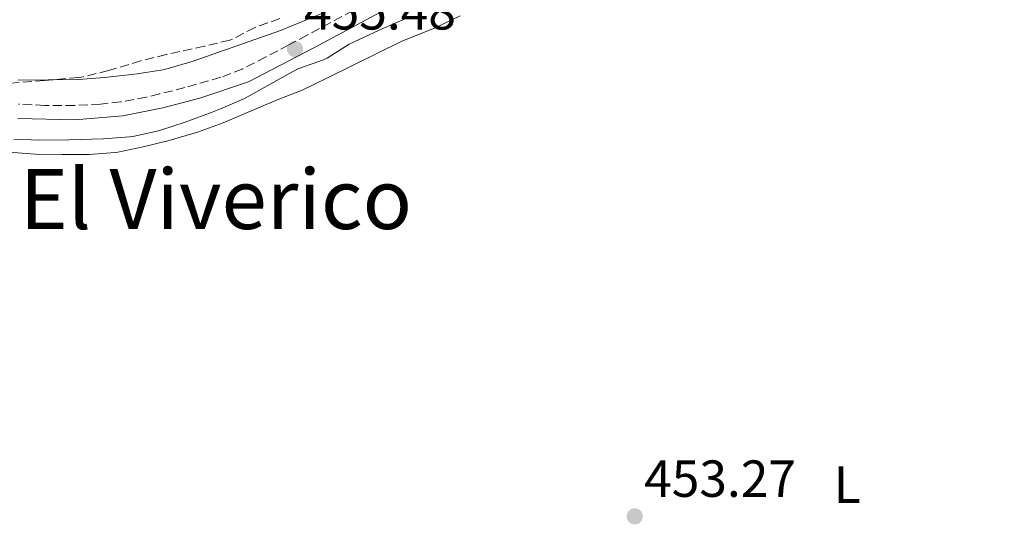
# Model space of a CAD drawing. Units: metres. Extents: x 631283 to 634737, y 4731993 to 4734372.
# Drawn here: x 633687 to 633877, y 4733379 to 4733476 of the extents above; entities that cross this region are included whole.
import ezdxf
from ezdxf.enums import TextEntityAlignment as Align

# ---------------------------------------------------------------- set-up
doc = ezdxf.new("R2010")
doc.units = ezdxf.units.M
doc.header["$MEASUREMENT"] = 0
doc.linetypes.add('DGN Style 3', pattern=[2.435890702152634, 1.739921930109024, -0.6959687720436097])
for name, color, linetype, lineweight in [('Camino', 7, 'DGN Style 3', 0), ('Cota de punto acotado terreno', 7, 'Continuous', 0), ('Curva de nivel intermedia', 30, 'Continuous', 0), ('Etiqueta de uso rústico', 92, 'Continuous', 0), ('Línea de cambio de uso (parcela vista)', 92, 'Continuous', 0), ('Margen derecho', 7, 'Continuous', 0), ('Punto acotado terreno (símbolo)', 7, 'Continuous', 0), ('Texto de rotulación de espacio menor sin especificar', 7, 'Continuous', 0), ('Zona arbolada', 92, 'DGN Style 3', 0)]:
    doc.layers.add(name, color=color, linetype=linetype, lineweight=lineweight)
doc.styles.add('Style-Arial', font='arial.ttf')

# ---------------------------------------------------------------- blocks, each defined once
blk = doc.blocks.new('5PATER')
at = {"layer": 'Punto acotado terreno (símbolo)', "linetype": 'Continuous', "lineweight": 0}
h = blk.add_hatch(color=51, dxfattribs=at)
edge = h.paths.add_edge_path()
edge.add_ellipse((0, 0), major_axis=(-0.1095731443231308, -0.1110710700762829), ratio=0.9994222409660317, start_angle=0, end_angle=360)

msp = doc.modelspace()

# ---------------------------------------------------------------- linework, layer by layer
at = {"layer": 'Camino', "color": 7, "linetype": 'DGN Style 3', "lineweight": 0}
msp.add_polyline3d([(633751.4699999992, 4733477.460000004, 455.3300000000019), (633742.6700000016, 4733472.720000002, 455.3699999999955), (633739.1700000013, 4733470.850000001, 455.4199999999984), (633734.75, 4733468.52, 455.4999999999999), (633730.2899999986, 4733466.26, 455.5500000000029), (633726.0799999975, 4733464.61, 455.5099999999948), (633719.1799999997, 4733462.650000002, 455.4600000000065), (633714.3399999985, 4733461.410000001, 455.4600000000065), (633711.7999999992, 4733460.83, 455.3800000000048), (633706.8900000007, 4733459.910000003, 455.199999999997), (633702.969999998, 4733459.449999999, 455.199999999997), (633697.979999999, 4733459.210000002, 455.199999999997), (633692.2600000014, 4733459.210000002, 455.199999999997), (633687.2600000014, 4733459.460000004, 455.199999999997)], dxfattribs=at)
at = {"layer": 'Curva de nivel intermedia', "color": 30, "linetype": 'Continuous', "lineweight": 0, "elevation": 455, "flags": 128}
for points in [[(633687.1000000006, 4733464.08), (633698.7400000013, 4733464.21), (633703.7300000002, 4733464.579999999), (633708.9500000017, 4733465.130000001), (633710.0300000012, 4733465.27), (633714.9599999997, 4733466.079999999), (633715.9700000001, 4733466.310000001), (633720.7700000012, 4733467.719999999), (633732.8099999999, 4733471.91), (633737.5199999994, 4733473.600000001), (633742.570000001, 4733475.660000001), (633749.490000001, 4733478.529999998)], [(633761.6200000015, 4733475.929999999), (633756.5000000006, 4733473.689999999), (633750.7200000006, 4733471), (633746.5000000005, 4733468.32), (633745.8200000009, 4733467.939999999), (633741.0900000012, 4733466.289999999), (633740.0400000007, 4733465.810000001), (633735.6900000012, 4733463.340000001), (633730.6100000005, 4733460.550000001), (633726.0300000006, 4733458.539999999), (633724.4500000003, 4733457.92)], [(633724.4500000003, 4733457.92), (633719.2699999993, 4733456.009999999), (633714.5100000005, 4733454.480000001), (633714.0999999992, 4733454.359999999), (633709.2199999997, 4733453.230000001), (633708.5400000003, 4733453.15), (633703.5500000013, 4733452.810000001), (633696.9199999997, 4733452.59), (633691.3000000003, 4733452.52), (633686.3099999991, 4733452.75)]]:
    msp.add_lwpolyline(points, dxfattribs=at)
at = {"layer": 'Línea de cambio de uso (parcela vista)', "color": 92, "linetype": 'Continuous', "lineweight": 0}
msp.add_polyline3d([(633685.4500000002, 4733450.25, 453.3300000000018), (633690.4299999997, 4733449.83, 453.1600000000035), (633695.6299999999, 4733449.779999999, 453.070000000007), (633700.8099999997, 4733449.789999999, 453.070000000007), (633705.8099999997, 4733450.16, 452.9900000000052), (633706.2800000003, 4733450.230000001, 452.9900000000052), (633711.1799999997, 4733451.25, 452.9900000000052), (633716.1500000004, 4733452.480000001, 452.9900000000052), (633721.6100000005, 4733454.050000001, 452.9900000000052), (633726.5599999997, 4733455.859999999, 452.8999999999942), (633736.9199999999, 4733460.27, 452.8999999999942), (633741.5800000001, 4733462.07, 452.8999999999942), (633746.4600000001, 4733464.430000001, 452.8999999999942), (633760.8399999999, 4733471.539999999, 452.8999999999942), (633767.1100000005, 4733474.060000001, 452.8999999999942), (633772.0700000003, 4733476.42, 452.8999999999942)], dxfattribs=at)
at = {"layer": 'Margen derecho', "color": 7, "linetype": 'Continuous', "lineweight": 0}
msp.add_polyline3d([(633687.0899999993, 4733456.730000001, 455.199999999997), (633698.0500000007, 4733456.470000002, 455.199999999997), (633707.2699999985, 4733457.2, 455.199999999997), (633714.9599999997, 4733458.74, 455.4600000000065), (633722.0399999986, 4733460.600000001, 455.4600000000065), (633731.3700000005, 4733463.730000001, 455.5500000000029), (633743.949999998, 4733470.300000001, 455.3699999999955), (633759.4800000001, 4733478.609999999, 455.2899999999936), (633777.3000000013, 4733487.310000001, 455.029999999999), (633804.2199999972, 4733501.100000001, 455.2899999999936), (633824.3799999986, 4733513.359999999, 455.029999999999), (633838.2199999989, 4733523.200000001, 455.1199999999955), (633853.3099999985, 4733533.100000001, 455.199999999997), (633868.1799999992, 4733542.670000002, 455.029999999999), (633884.3599999996, 4733553.600000001, 454.6100000000007)], dxfattribs=at)
at = {"layer": 'Zona arbolada', "color": 92, "linetype": 'DGN Style 3', "lineweight": 0}
msp.add_polyline3d([(633737.4000000004, 4733475.890000001, 459.2200000000012), (633732.6600000003, 4733474.189999999, 459.4700000000012), (633728.2000000002, 4733471.9, 459.4700000000012), (633727.8099999997, 4733471.779999999, 459.4700000000012), (633722.9500000002, 4733470.59, 459.4700000000012), (633715.5999999996, 4733468.980000001, 459.4700000000012), (633710.7400000002, 4733467.779999999, 459.5500000000029), (633704.5300000003, 4733465.9, 459.5599999999977), (633699.6699999999, 4733464.720000001, 459.7200000000012), (633698.75, 4733464.59, 459.7299999999959), (633693.7699999996, 4733464.130000001, 459.7299999999959), (633692.2100000001, 4733464.029999999, 459.7299999999959), (633685.1699999999, 4733463.42, 459.7299999999959)], dxfattribs=at)
msp.add_polyline3d([(633737.4000000004, 4733475.890000001, 459.2200000000012), (633732.6600000003, 4733474.189999999, 459.4700000000012), (633728.2000000002, 4733471.9, 459.4700000000012), (633727.8099999997, 4733471.779999999, 459.4700000000012), (633722.9500000002, 4733470.59, 459.4700000000012), (633715.5999999996, 4733468.980000001, 459.4700000000012), (633710.7400000002, 4733467.779999999, 459.5500000000029), (633704.5300000003, 4733465.9, 459.5599999999977), (633699.6699999999, 4733464.720000001, 459.7200000000012), (633698.75, 4733464.59, 459.7299999999959), (633693.7699999996, 4733464.130000001, 459.7299999999959), (633692.2100000001, 4733464.029999999, 459.7299999999959), (633685.1699999999, 4733463.42, 459.7299999999959)], dxfattribs=at)

# ---------------------------------------------------------------- block references
at = {"layer": 'Punto acotado terreno (símbolo)', "color": 7, "linetype": 'Continuous', "lineweight": 0, "xscale": 10, "yscale": 10, "zscale": 10}
for p in [(633740.3400000002, 4733470.040000002, 455.4799999999964), (633805.5799999986, 4733380.27, 453.2700000000041)]:
    msp.add_blockref('5PATER', p, dxfattribs=at)

# ---------------------------------------------------------------- texts
at = {"layer": 'Cota de punto acotado terreno', "color": 7, "linetype": 'Continuous', "lineweight": 0, "style": 'Style-Arial'}
for s, p in [('455.48', (633742.0799999975, 4733473.790000002, 455.4799999999959)), ('453.27', (633807.3799999983, 4733384.02, 453.2700000000041))]:
    msp.add_text(s, height=7.000000000000002, dxfattribs=at).set_placement(p)
at = {"layer": 'Etiqueta de uso rústico', "color": 92, "linetype": 'Continuous', "lineweight": 0, "style": 'Style-Arial'}
msp.add_text('L', height=7.000000000000002, dxfattribs=at).set_placement((633846.3714203797, 4733386.360009999, 453.4199999999983), align=Align.MIDDLE_CENTER)
at = {"layer": 'Texto de rotulación de espacio menor sin especificar', "color": 7, "linetype": 'Continuous', "lineweight": 0, "style": 'Style-Arial'}
msp.add_text('El Viverico', height=11.5, dxfattribs=at).set_placement((633725.1543258713, 4733441.220010001, 453.1100000000006), align=Align.MIDDLE_CENTER)

doc.saveas('drawing.dxf')
